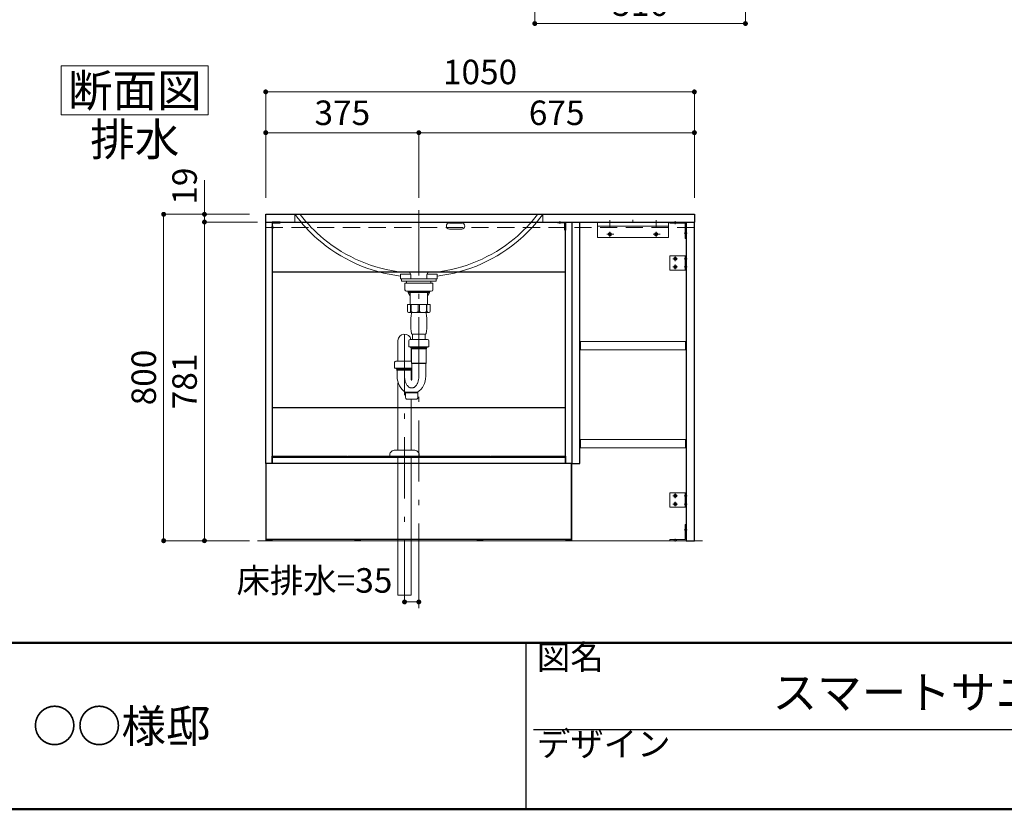
# Model space of a CAD drawing. Units: millimetres. Extents: x 5 to 423, y 4 to 297.
# Drawn here: x 159 to 279, y 5 to 102 of the extents above; entities that cross this region are included whole.
import ezdxf

# ---------------------------------------------------------------- set-up
doc = ezdxf.new("R2010")
doc.units = ezdxf.units.MM
doc.header["$LTSCALE"] = 0.25
for name, pattern in [('DASHDOT', [50.5, 30, -9, 2.5, -9]), ('DOT', [8, 6, -2]), ('HIDDEN', [12.6, 8.4, -4.2])]:
    doc.linetypes.add(name, pattern=pattern)
for name, color, linetype, lineweight in [('11', 212, 'Continuous', 50), ('12', 7, 'Continuous', 25), ('13', 92, 'Continuous', 13), ('2', 7, 'Continuous', 25), ('3', 132, 'Continuous', 13), ('4', 212, 'Continuous', 13)]:
    doc.layers.add(name, color=color, linetype=linetype, lineweight=lineweight)
doc.styles.get("Standard").update_dxf_attribs({"font": 'txt', "bigfont": 'bigfont'})
doc.styles.add('ＭＳ ゴシック', font='txt')
doc.dimstyles.get("Standard").update_dxf_attribs({"dimtxt": 0.18, "dimasz": 0.18, "dimexe": 0.18, "dimexo": 0.0625, "dimgap": 0.09, "dimtad": 0, "dimtih": 1, "dimtoh": 1, "dimdec": 4, "dimzin": 0, "dimdsep": 46, "dimtxsty": 'Standard', "dimcen": 0.09, "dimadec": 0, "dimazin": 0, "dimtfac": 1, "dimtdec": 4, "dimtofl": 0, "dimtmove": 0, "dimatfit": 3, "dimfxl": 1, "dimtolj": 1, "dimtzin": 0, "dimarcsym": 0})

# ---------------------------------------------------------------- blocks, each defined once
blk = doc.blocks.new('*G219')
at = {"layer": '3', "color": 132, "linetype": 'Continuous', "lineweight": 9}
for p, q in [((163.98, 96.08), (181.98, 96.08)), ((163.98, 90.08), (163.98, 96.08)), ((181.98, 96.08), (181.98, 90.08)), ((181.98, 90.08), (163.98, 90.08))]:
    blk.add_line(p, q, dxfattribs=at)
blk = doc.blocks.new('*G218')
blk.add_blockref('*G219', (0, 0))
at = {"layer": '3', "color": 132, "linetype": 'Continuous', "lineweight": 9, "insert": (172.98, 91.08), "char_height": 4, "width": 18.8972, "attachment_point": 8}
blk.add_mtext('{\\fＭＳ ゴシック;\\T0.751330;断面図}', dxfattribs=at)
blk = doc.blocks.new('*G221')
at = {"layer": '2', "color": 7, "linetype": 'Continuous', "lineweight": 30}
for p, q in [((189.79, 76.93), (225.74, 76.93)), ((189.79, 76.93), (189.79, 70.83)), ((225.74, 70.83), (225.74, 76.93)), ((225.74, 70.83), (189.79, 70.83))]:
    blk.add_line(p, q, dxfattribs=at)
blk = doc.blocks.new('*G222')
at = {"layer": '2', "color": 7, "linetype": 'Continuous', "lineweight": 30}
for p, q in [((189.04, 47.36), (189.04, 76.96)), ((189.04, 76.96), (189.79, 76.96)), ((189.79, 76.96), (189.79, 47.36)), ((189.79, 47.36), (189.04, 47.36))]:
    blk.add_line(p, q, dxfattribs=at)
blk = doc.blocks.new('*G223')
at = {"layer": '2', "color": 7, "linetype": 'Continuous', "lineweight": 30}
for p, q in [((225.74, 47.36), (225.74, 76.96)), ((225.74, 76.96), (226.49, 76.96)), ((226.49, 76.96), (226.49, 47.36)), ((226.49, 47.36), (225.74, 47.36))]:
    blk.add_line(p, q, dxfattribs=at)
blk = doc.blocks.new('*G224')
at = {"layer": '2', "color": 7, "linetype": 'Continuous', "lineweight": 30}
for p, q in [((189.79, 54.23), (225.74, 54.23)), ((189.79, 54.23), (189.79, 48.13)), ((225.74, 48.13), (225.74, 54.23)), ((225.74, 48.13), (189.79, 48.13))]:
    blk.add_line(p, q, dxfattribs=at)
blk = doc.blocks.new('*G225')
at = {"layer": '2', "color": 7, "linetype": 'Continuous', "lineweight": 30}
for p, q in [((189.79, 47.38), (189.79, 48.13)), ((189.79, 48.13), (225.74, 48.13)), ((225.74, 47.38), (189.79, 47.38)), ((225.74, 48.13), (225.74, 47.38))]:
    blk.add_line(p, q, dxfattribs=at)
blk = doc.blocks.new('*G226')
at = {"layer": '2', "color": 7, "linetype": 'Continuous', "lineweight": 30}
for p, q in [((216.56, 48.13), (216.56, 48.26)), ((216.56, 48.26), (225.71, 48.26)), ((225.71, 48.26), (225.71, 48.13)), ((225.71, 48.13), (216.56, 48.13))]:
    blk.add_line(p, q, dxfattribs=at)
blk = doc.blocks.new('*G227')
at = {"layer": '2', "color": 7, "linetype": 'Continuous', "lineweight": 30}
for p, q in [((199.01, 48.13), (199.01, 48.26)), ((199.01, 48.26), (216.51, 48.26)), ((216.51, 48.26), (216.51, 48.13)), ((216.51, 48.13), (199.01, 48.13))]:
    blk.add_line(p, q, dxfattribs=at)
blk = doc.blocks.new('*G228')
at = {"layer": '2', "color": 7, "linetype": 'Continuous', "lineweight": 30}
for p, q in [((189.81, 48.13), (189.81, 48.26)), ((189.81, 48.26), (198.96, 48.26)), ((198.96, 48.26), (198.96, 48.13)), ((198.96, 48.13), (189.81, 48.13))]:
    blk.add_line(p, q, dxfattribs=at)
blk = doc.blocks.new('*G229')
at = {"layer": '3', "color": 132, "linetype": 'DASHDOT', "lineweight": 9}
for p, q in [((189.01, 37.91), (189.01, 76.96)), ((189.01, 76.96), (226.51, 76.96)), ((226.51, 76.96), (226.51, 37.91)), ((226.51, 37.91), (189.01, 37.91))]:
    blk.add_line(p, q, dxfattribs=at)
blk = doc.blocks.new('*G231')
at = {"layer": '2', "color": 7, "linetype": 'Continuous', "lineweight": 30}
for p, q in [((225.79, 37.91), (225.79, 38.11)), ((225.79, 38.11), (226.39, 38.11)), ((226.39, 37.91), (225.79, 37.91)), ((226.39, 38.11), (226.39, 37.91))]:
    blk.add_line(p, q, dxfattribs=at)
blk = doc.blocks.new('*G232')
at = {"layer": '2', "color": 7, "linetype": 'Continuous', "lineweight": 30}
for p, q in [((189.14, 37.91), (189.14, 38.11)), ((189.14, 38.11), (189.74, 38.11)), ((189.74, 37.91), (189.14, 37.91)), ((189.74, 38.11), (189.74, 37.91))]:
    blk.add_line(p, q, dxfattribs=at)
blk = doc.blocks.new('*G233')
at = {"layer": '2', "color": 7, "linetype": 'Continuous', "lineweight": 30}
for p, q in [((214.96, 37.91), (214.96, 38.11)), ((214.96, 38.11), (215.56, 38.11)), ((215.56, 37.91), (214.96, 37.91)), ((215.56, 38.11), (215.56, 37.91))]:
    blk.add_line(p, q, dxfattribs=at)
blk = doc.blocks.new('*G234')
at = {"layer": '2', "color": 7, "linetype": 'Continuous', "lineweight": 30}
for p, q in [((199.96, 37.91), (199.96, 38.11)), ((199.96, 38.11), (200.56, 38.11)), ((200.56, 37.91), (199.96, 37.91)), ((200.56, 38.11), (200.56, 37.91))]:
    blk.add_line(p, q, dxfattribs=at)
blk = doc.blocks.new('*G235')
at = {"layer": '2', "color": 7, "linetype": 'Continuous', "lineweight": 30}
for p, q in [((226.46, 47.36), (189.06, 47.36)), ((189.06, 38.11), (189.06, 47.36)), ((226.46, 38.11), (226.46, 47.36)), ((226.46, 47.36), (226.46, 38.11)), ((189.06, 38.11), (226.46, 38.11))]:
    blk.add_line(p, q, dxfattribs=at)
blk = doc.blocks.new('*G230')
for name in ['*G235', '*G232', '*G234', '*G233', '*G231']:
    blk.add_blockref(name, (0, 0))
blk = doc.blocks.new('*G238')
at = {"layer": '2', "color": 7, "linetype": 'HIDDEN', "lineweight": 30}
for p, q in [((190.41, 76.96), (190.59, 76.96)), ((190.59, 76.88), (190.41, 76.88))]:
    blk.add_line(p, q, dxfattribs=at)
blk = doc.blocks.new('*G239')
at = {"layer": '2', "color": 7, "linetype": 'HIDDEN', "lineweight": 30}
for p, q in [((189.79, 76.21), (189.79, 76.41)), ((189.86, 76.48), (189.86, 76.13))]:
    blk.add_line(p, q, dxfattribs=at)
blk = doc.blocks.new('*G237')
at = {"layer": '2', "color": 7, "linetype": 'Continuous', "lineweight": 30}
for p, q in [((190.79, 76.96), (189.79, 76.96)), ((189.79, 76.96), (189.79, 75.96)), ((189.86, 75.96), (189.86, 76.88)), ((189.86, 76.88), (190.79, 76.88)), ((190.79, 76.88), (190.79, 76.96)), ((189.79, 75.96), (189.86, 75.96))]:
    blk.add_line(p, q, dxfattribs=at)
for name in ['*G239', '*G238']:
    blk.add_blockref(name, (0, 0))
blk = doc.blocks.new('*G236')
at = {"layer": '3', "color": 132, "linetype": 'DASHDOT', "lineweight": 9}
for p, q in [((189.72, 76.31), (189.94, 76.31)), ((190.5, 77.03), (190.5, 76.81))]:
    blk.add_line(p, q, dxfattribs=at)
at = {"layer": '3', "color": 132, "linetype": 'HIDDEN', "lineweight": 9}
for p, q in [((189.79, 76.41), (189.86, 76.48)), ((189.86, 76.13), (189.79, 76.21)), ((190.41, 76.88), (190.41, 76.96)), ((190.59, 76.96), (190.59, 76.88))]:
    blk.add_line(p, q, dxfattribs=at)
blk.add_blockref('*G237', (0, 0))
blk = doc.blocks.new('*G242')
at = {"layer": '2', "color": 7, "linetype": 'HIDDEN', "lineweight": 30}
for p, q in [((225.11, 76.96), (224.94, 76.96)), ((224.94, 76.88), (225.11, 76.88))]:
    blk.add_line(p, q, dxfattribs=at)
blk = doc.blocks.new('*G243')
at = {"layer": '2', "color": 7, "linetype": 'HIDDEN', "lineweight": 30}
for p, q in [((225.66, 76.48), (225.66, 76.13)), ((225.74, 76.21), (225.74, 76.41))]:
    blk.add_line(p, q, dxfattribs=at)
blk = doc.blocks.new('*G241')
at = {"layer": '2', "color": 7, "linetype": 'Continuous', "lineweight": 30}
for p, q in [((224.74, 76.96), (225.74, 76.96)), ((224.74, 76.88), (224.74, 76.96)), ((225.66, 76.88), (224.74, 76.88)), ((225.66, 75.96), (225.66, 76.88)), ((225.74, 76.96), (225.74, 75.96)), ((225.74, 75.96), (225.66, 75.96))]:
    blk.add_line(p, q, dxfattribs=at)
for name in ['*G242', '*G243']:
    blk.add_blockref(name, (0, 0))
blk = doc.blocks.new('*G240')
at = {"layer": '3', "color": 132, "linetype": 'HIDDEN', "lineweight": 9}
for p, q in [((224.94, 76.96), (224.94, 76.88)), ((225.11, 76.88), (225.11, 76.96)), ((225.74, 76.41), (225.66, 76.48)), ((225.66, 76.13), (225.74, 76.21))]:
    blk.add_line(p, q, dxfattribs=at)
at = {"layer": '3', "color": 132, "linetype": 'DASHDOT', "lineweight": 9}
for p, q in [((225.03, 77.03), (225.03, 76.81)), ((225.81, 76.31), (225.59, 76.31))]:
    blk.add_line(p, q, dxfattribs=at)
blk.add_blockref('*G241', (0, 0))
blk = doc.blocks.new('*G220')
for name in ['*G229', '*G222', '*G236', '*G221', '*G240', '*G223', '*G224', '*G228', '*G227', '*G226', '*G230', '*G225']:
    blk.add_blockref(name, (0, 0))
blk = doc.blocks.new('*G248')
at = {"layer": '2', "color": 7, "linetype": 'Continuous', "lineweight": 30}
for p, q in [((189.01, 77.91), (241.51, 77.91)), ((189.01, 76.96), (189.01, 77.91)), ((241.51, 77.91), (241.51, 76.96))]:
    blk.add_line(p, q, dxfattribs=at)
at = {"layer": '3', "color": 132, "linetype": 'HIDDEN', "lineweight": 9}
for p, q in [((189.01, 76.31), (189.01, 76.96)), ((241.51, 76.31), (189.01, 76.31))]:
    blk.add_line(p, q, dxfattribs=at)
blk = doc.blocks.new('*G247')
at = {"layer": '2', "color": 7, "linetype": 'Continuous', "lineweight": 30}
blk.add_line((189.01, 76.96), (241.51, 76.96), dxfattribs=at)
blk.add_blockref('*G248', (0, 0))
blk = doc.blocks.new('*G251')
at = {"layer": '3', "color": 132, "linetype": 'DASHDOT', "lineweight": 9}
blk.add_line((207.76, 77.91), (207.76, 78.41), dxfattribs=at)
blk = doc.blocks.new('*G250')
blk.add_blockref('*G251', (0, 0))
blk = doc.blocks.new('*G249')
blk.add_blockref('*G250', (0, 0))
blk = doc.blocks.new('*G246')
for name in ['*G249', '*G247']:
    blk.add_blockref(name, (0, 0))
blk = doc.blocks.new('*G245')
blk.add_blockref('*G246', (0, 0))
blk = doc.blocks.new('*G244')
blk.add_blockref('*G245', (0, 0))
blk = doc.blocks.new('_DOT')
at = {"color": 0}
blk.add_line((-0.5, 0), (-1, 0), dxfattribs=at)
at = {"color": 0, "const_width": 0.5}
blk.add_lwpolyline([(-0.25, 0, 1), (0.25, 0, 1)], format="xyb", close=True, dxfattribs=at)
blk = doc.blocks.new('Dim9')
at = {"layer": '3', "color": 132, "linetype": 'Continuous', "lineweight": 9}
for p, q in [((221.96, 114.28), (221.96, 101.28)), ((247.76, 114.28), (247.76, 101.28)), ((221.96, 101.28), (247.76, 101.28))]:
    blk.add_line(p, q, dxfattribs=at)
at = {"layer": '3', "color": 132, "linetype": 'Continuous', "lineweight": 9, "xscale": 0.6, "yscale": 0.6, "zscale": 0.6}
for p, rotation in [((221.96, 101.28), 179.9999999999998), ((247.76, 101.28), 359.9999999999997)]:
    blk.add_blockref('_DOT', p, dxfattribs=dict(at, rotation=rotation))
at = {"layer": '3', "color": 132, "linetype": 'Continuous', "lineweight": 9, "insert": (234.86, 101.28), "char_height": 3, "width": 38.5714, "attachment_point": 8, "style": 'ＭＳ ゴシック'}
blk.add_mtext('516', dxfattribs=at)
blk = doc.blocks.new('Dim14')
at = {"layer": '3', "color": 132, "linetype": 'Continuous', "lineweight": 9}
for p, q in [((186.4, 121.28), (189.4, 121.28)), ((189.4, 121.28), (189.4, 116.28)), ((186.4, 116.28), (189.4, 116.28))]:
    blk.add_line(p, q, dxfattribs=at)
at = {"layer": '3', "color": 132, "linetype": 'Continuous', "lineweight": 9, "xscale": 0.6, "yscale": 0.6, "zscale": 0.6}
for p, rotation in [((189.4, 121.28), 89.99999999999991), ((189.4, 116.28), 269.9999999999998)]:
    blk.add_blockref('_DOT', p, dxfattribs=dict(at, rotation=rotation))
at = {"layer": '3', "color": 132, "linetype": 'Continuous', "lineweight": 9, "insert": (189.4, 118.78), "char_height": 3, "width": 36.4286, "attachment_point": 8, "rotation": 90, "style": 'ＭＳ ゴシック'}
blk.add_mtext('100', dxfattribs=at)
blk = doc.blocks.new('Dim43')
at = {"layer": '3', "color": 132, "linetype": 'Continuous', "lineweight": 9}
for p, q in [((189.01, 79.91), (189.01, 87.91)), ((207.76, 87.91), (189.01, 87.91)), ((207.76, 79.91), (207.76, 87.91))]:
    blk.add_line(p, q, dxfattribs=at)
at = {"layer": '3', "color": 132, "linetype": 'Continuous', "lineweight": 9, "xscale": 0.6, "yscale": 0.6, "zscale": 0.6}
for p, rotation in [((189.01, 87.91), 179.9999999999998), ((207.76, 87.91), 359.9999999999997)]:
    blk.add_blockref('_DOT', p, dxfattribs=dict(at, rotation=rotation))
at = {"layer": '3', "color": 132, "linetype": 'Continuous', "lineweight": 9, "insert": (198.39, 87.91), "char_height": 3, "width": 38.5714, "attachment_point": 8, "style": 'ＭＳ ゴシック'}
blk.add_mtext('375', dxfattribs=at)
blk = doc.blocks.new('Dim44')
at = {"layer": '3', "color": 132, "linetype": 'Continuous', "lineweight": 9}
for p, q in [((189.01, 79.91), (189.01, 92.91)), ((241.51, 92.91), (189.01, 92.91)), ((241.51, 79.91), (241.51, 92.91))]:
    blk.add_line(p, q, dxfattribs=at)
at = {"layer": '3', "color": 132, "linetype": 'Continuous', "lineweight": 9, "xscale": 0.6, "yscale": 0.6, "zscale": 0.6}
for p, rotation in [((189.01, 92.91), 179.9999999999998), ((241.51, 92.91), 359.9999999999997)]:
    blk.add_blockref('_DOT', p, dxfattribs=dict(at, rotation=rotation))
at = {"layer": '3', "color": 132, "linetype": 'Continuous', "lineweight": 9, "insert": (215.26, 92.91), "char_height": 3, "width": 50.7143, "attachment_point": 8, "style": 'ＭＳ ゴシック'}
blk.add_mtext('1050', dxfattribs=at)
blk = doc.blocks.new('Dim45')
at = {"layer": '3', "color": 132, "linetype": 'Continuous', "lineweight": 9}
for p, q in [((207.76, 79.91), (207.76, 87.91)), ((207.76, 87.91), (241.51, 87.91)), ((241.51, 79.91), (241.51, 87.91))]:
    blk.add_line(p, q, dxfattribs=at)
at = {"layer": '3', "color": 132, "linetype": 'Continuous', "lineweight": 9, "xscale": 0.6, "yscale": 0.6, "zscale": 0.6}
for p, rotation in [((207.76, 87.91), 179.9999999999998), ((241.51, 87.91), 359.9999999999997)]:
    blk.add_blockref('_DOT', p, dxfattribs=dict(at, rotation=rotation))
at = {"layer": '3', "color": 132, "linetype": 'Continuous', "lineweight": 9, "insert": (224.64, 87.91), "char_height": 3, "width": 37.8571, "attachment_point": 8, "style": 'ＭＳ ゴシック'}
blk.add_mtext('675', dxfattribs=at)
blk = doc.blocks.new('Dim51')
at = {"layer": '3', "color": 132, "linetype": 'Continuous', "lineweight": 9}
for p, q in [((181.51, 75.76), (181.51, 82.09)), ((187.01, 77.91), (181.51, 77.91)), ((187.01, 76.96), (181.51, 76.96))]:
    blk.add_line(p, q, dxfattribs=at)
at = {"layer": '3', "color": 132, "linetype": 'Continuous', "lineweight": 9, "xscale": 0.6, "yscale": 0.6, "zscale": 0.6}
for p, rotation in [((181.51, 77.91), 269.9999999999998), ((181.51, 76.96), 89.99999999999959)]:
    blk.add_blockref('_DOT', p, dxfattribs=dict(at, rotation=rotation))
at = {"layer": '3', "color": 132, "linetype": 'Continuous', "lineweight": 9, "insert": (181.51, 79.09), "char_height": 3, "width": 21.4286, "attachment_point": 7, "rotation": 90, "style": 'ＭＳ ゴシック'}
blk.add_mtext('19', dxfattribs=at)
blk = doc.blocks.new('Dim52')
at = {"layer": '3', "color": 132, "linetype": 'Continuous', "lineweight": 9}
for p, q in [((187.99, 76.96), (181.51, 76.96)), ((181.51, 76.96), (181.51, 37.91)), ((187.01, 37.91), (181.51, 37.91))]:
    blk.add_line(p, q, dxfattribs=at)
at = {"layer": '3', "color": 132, "linetype": 'Continuous', "lineweight": 9, "xscale": 0.6, "yscale": 0.6, "zscale": 0.6}
for p, rotation in [((181.51, 76.96), 89.9999999999999), ((181.51, 37.91), 269.9999999999999)]:
    blk.add_blockref('_DOT', p, dxfattribs=dict(at, rotation=rotation))
at = {"layer": '3', "color": 132, "linetype": 'Continuous', "lineweight": 9, "insert": (181.51, 57.43), "char_height": 3, "width": 34.2857, "attachment_point": 8, "rotation": 90, "style": 'ＭＳ ゴシック'}
blk.add_mtext('781', dxfattribs=at)
blk = doc.blocks.new('Dim53')
at = {"layer": '3', "color": 132, "linetype": 'Continuous', "lineweight": 9}
for p, q in [((187.01, 77.91), (176.51, 77.91)), ((176.51, 77.91), (176.51, 37.91)), ((187.01, 37.91), (176.51, 37.91))]:
    blk.add_line(p, q, dxfattribs=at)
at = {"layer": '3', "color": 132, "linetype": 'Continuous', "lineweight": 9, "xscale": 0.6, "yscale": 0.6, "zscale": 0.6}
for p, rotation in [((176.51, 77.91), 89.99999999999994), ((176.51, 37.91), 269.9999999999999)]:
    blk.add_blockref('_DOT', p, dxfattribs=dict(at, rotation=rotation))
at = {"layer": '3', "color": 132, "linetype": 'Continuous', "lineweight": 9, "insert": (176.51, 57.91), "char_height": 3, "width": 38.5714, "attachment_point": 8, "rotation": 90, "style": 'ＭＳ ゴシック'}
blk.add_mtext('800', dxfattribs=at)
blk = doc.blocks.new('*G340')
at = {"layer": '3', "color": 132, "linetype": 'Continuous', "lineweight": 9}
for p, q in [((238.51, 72.83), (240.51, 72.83)), ((238.51, 71.08), (238.51, 72.83)), ((240.36, 72.83), (240.36, 71.08)), ((240.51, 72.83), (240.51, 71.08)), ((240.51, 71.08), (238.51, 71.08))]:
    blk.add_line(p, q, dxfattribs=at)
at = {"layer": '3', "color": 132, "linetype": 'DASHDOT', "lineweight": 9}
for p, q in [((239.45, 72.46), (238.86, 72.46)), ((239.16, 72.74), (239.16, 72.18)), ((240.61, 72.46), (240.26, 72.46)), ((239.45, 71.46), (238.86, 71.46)), ((239.16, 71.74), (239.16, 71.18)), ((240.61, 71.46), (240.26, 71.46))]:
    blk.add_line(p, q, dxfattribs=at)
at = {"layer": '3', "color": 132, "linetype": 'HIDDEN', "lineweight": 9}
for p, q in [((240.36, 72.65), (240.51, 72.57)), ((240.51, 72.35), (240.36, 72.27)), ((240.51, 71.57), (240.36, 71.65)), ((240.51, 71.35), (240.36, 71.27))]:
    blk.add_line(p, q, dxfattribs=at)
at = {"layer": '3', "color": 132, "linetype": 'Continuous', "lineweight": 9}
for centre, radius in [((239.16, 72.46), 0.188), ((239.16, 72.46), 0.113), ((239.16, 71.46), 0.188), ((239.16, 71.46), 0.113)]:
    blk.add_circle(centre, radius, dxfattribs=at)
blk = doc.blocks.new('*G341')
at = {"layer": '3', "color": 132, "linetype": 'Continuous', "lineweight": 9}
for p, q in [((238.51, 76.96), (240.51, 76.96)), ((238.51, 76.81), (238.51, 76.96)), ((240.36, 76.81), (238.51, 76.81)), ((240.36, 74.96), (240.36, 76.81)), ((240.51, 76.96), (240.51, 74.96)), ((240.51, 74.96), (240.36, 74.96))]:
    blk.add_line(p, q, dxfattribs=at)
at = {"layer": '3', "color": 132, "linetype": 'HIDDEN', "lineweight": 9}
for p, q in [((238.98, 76.81), (239.05, 76.96)), ((239.35, 76.81), (239.28, 76.96)), ((240.36, 75.8), (240.51, 75.72)), ((240.36, 75.42), (240.51, 75.5))]:
    blk.add_line(p, q, dxfattribs=at)
at = {"layer": '3', "color": 132, "linetype": 'DASHDOT', "lineweight": 9}
for p, q in [((239.16, 77.06), (239.16, 76.71)), ((240.61, 75.61), (240.26, 75.61))]:
    blk.add_line(p, q, dxfattribs=at)
blk = doc.blocks.new('*G342')
at = {"layer": '3', "color": 132, "linetype": 'Continuous', "lineweight": 9}
for p, q in [((240.36, 38.06), (240.36, 39.91)), ((240.36, 39.91), (240.51, 39.91)), ((240.51, 39.91), (240.51, 37.91)), ((238.51, 38.06), (240.36, 38.06)), ((238.51, 37.91), (238.51, 38.06)), ((240.51, 37.91), (238.51, 37.91))]:
    blk.add_line(p, q, dxfattribs=at)
at = {"layer": '3', "color": 132, "linetype": 'DASHDOT', "lineweight": 9}
for p, q in [((240.61, 39.26), (240.26, 39.26)), ((239.16, 37.81), (239.16, 38.16))]:
    blk.add_line(p, q, dxfattribs=at)
at = {"layer": '3', "color": 132, "linetype": 'HIDDEN', "lineweight": 9}
for p, q in [((240.36, 39.45), (240.51, 39.37)), ((240.36, 39.07), (240.51, 39.15)), ((238.98, 38.06), (239.05, 37.91)), ((239.35, 38.06), (239.28, 37.91))]:
    blk.add_line(p, q, dxfattribs=at)
blk = doc.blocks.new('*G343')
at = {"layer": '3', "color": 132, "linetype": 'Continuous', "lineweight": 9}
for p, q in [((238.51, 43.78), (240.51, 43.78)), ((238.51, 42.03), (238.51, 43.78)), ((240.36, 43.78), (240.36, 42.03)), ((240.51, 43.78), (240.51, 42.03)), ((240.51, 42.03), (238.51, 42.03))]:
    blk.add_line(p, q, dxfattribs=at)
at = {"layer": '3', "color": 132, "linetype": 'DASHDOT', "lineweight": 9}
for p, q in [((239.16, 43.69), (239.16, 43.13)), ((239.45, 43.41), (238.86, 43.41)), ((239.45, 42.41), (238.86, 42.41)), ((239.16, 42.69), (239.16, 42.13)), ((240.61, 43.41), (240.26, 43.41)), ((240.61, 42.41), (240.26, 42.41))]:
    blk.add_line(p, q, dxfattribs=at)
at = {"layer": '3', "color": 132, "linetype": 'HIDDEN', "lineweight": 9}
for p, q in [((240.36, 43.6), (240.51, 43.52)), ((240.51, 43.3), (240.36, 43.22)), ((240.51, 42.52), (240.36, 42.6)), ((240.51, 42.3), (240.36, 42.22))]:
    blk.add_line(p, q, dxfattribs=at)
at = {"layer": '3', "color": 132, "linetype": 'Continuous', "lineweight": 9}
for centre, radius in [((239.16, 43.41), 0.188), ((239.16, 43.41), 0.113), ((239.16, 42.41), 0.188), ((239.16, 42.41), 0.113)]:
    blk.add_circle(centre, radius, dxfattribs=at)
blk = doc.blocks.new('*G344')
at = {"layer": '3', "color": 132, "linetype": 'Continuous', "lineweight": 9}
for p, q in [((233.99, 77.21), (233.99, 76.96)), ((229.66, 75.06), (229.66, 76.96)), ((229.66, 76.96), (238.32, 76.96)), ((229.66, 76.46), (238.32, 76.46)), ((238.32, 76.96), (238.32, 75.06)), ((238.32, 75.06), (229.66, 75.06))]:
    blk.add_line(p, q, dxfattribs=at)
at = {"layer": '3', "color": 132, "linetype": 'DASHDOT', "lineweight": 9}
for p, q in [((231.16, 76.26), (231.16, 77.17)), ((236.82, 76.26), (236.82, 77.17)), ((230.79, 75.46), (231.64, 75.46)), ((231.16, 75.12), (231.16, 75.74)), ((236.46, 75.46), (237.31, 75.46)), ((236.82, 75.12), (236.82, 75.74))]:
    blk.add_line(p, q, dxfattribs=at)
at = {"layer": '3', "color": 132, "linetype": 'Continuous', "lineweight": 9}
for centre, radius in [((231.16, 75.46), 0.2), ((231.16, 75.46), 0.1), ((236.82, 75.46), 0.2), ((236.82, 75.46), 0.1)]:
    blk.add_circle(centre, radius, dxfattribs=at)
blk = doc.blocks.new('*G339')
for name in ['*G344', '*G341', '*G340', '*G343', '*G342']:
    blk.add_blockref(name, (0, 0))
blk = doc.blocks.new('*G345')
at = {"layer": '3', "color": 132, "linetype": 'DASHDOT', "lineweight": 9}
for p, q in [((226.51, 76.96), (241.51, 76.96)), ((226.51, 37.91), (226.51, 76.96)), ((241.51, 76.96), (241.51, 37.91)), ((241.51, 37.91), (226.51, 37.91))]:
    blk.add_line(p, q, dxfattribs=at)
blk = doc.blocks.new('*G346')
at = {"layer": '2', "color": 7, "linetype": 'Continuous', "lineweight": 30}
for p, q in [((240.51, 76.96), (241.51, 76.96)), ((240.51, 76.96), (241.51, 76.96)), ((240.51, 76.96), (240.51, 37.91)), ((241.51, 37.91), (241.51, 76.96)), ((240.51, 37.91), (241.51, 37.91))]:
    blk.add_line(p, q, dxfattribs=at)
blk = doc.blocks.new('*G338')
for name in ['*G339', '*G345', '*G346']:
    blk.add_blockref(name, (0, 0))
blk = doc.blocks.new('*G349')
at = {"layer": '3', "color": 132, "linetype": 'Continuous', "lineweight": 9}
for p, q in [((227.56, 62.31), (240.41, 62.31)), ((227.56, 61.31), (227.56, 62.31)), ((240.41, 62.31), (240.41, 61.31)), ((240.41, 61.31), (227.56, 61.31))]:
    blk.add_line(p, q, dxfattribs=at)
blk = doc.blocks.new('*G350')
at = {"layer": '3', "color": 132, "linetype": 'Continuous', "lineweight": 9}
for p, q in [((227.56, 50.31), (240.41, 50.31)), ((227.56, 49.31), (227.56, 50.31)), ((240.41, 50.31), (240.41, 49.31)), ((240.41, 49.31), (227.56, 49.31))]:
    blk.add_line(p, q, dxfattribs=at)
blk = doc.blocks.new('*G348')
for name in ['*G349', '*G350']:
    blk.add_blockref(name, (0, 0))
blk = doc.blocks.new('*G351')
at = {"layer": '2', "color": 7, "linetype": 'Continuous', "lineweight": 30}
for p, q in [((226.51, 76.96), (227.46, 76.96)), ((226.51, 76.96), (227.46, 76.96)), ((226.51, 76.96), (226.51, 47.36)), ((227.46, 47.36), (227.46, 76.96)), ((226.51, 47.36), (227.46, 47.36))]:
    blk.add_line(p, q, dxfattribs=at)
blk = doc.blocks.new('*G347')
for name in ['*G351', '*G348']:
    blk.add_blockref(name, (0, 0))
blk = doc.blocks.new('*G441')
at = {"layer": '4', "color": 212, "linetype": 'Continuous', "lineweight": 9}
for p, q in [((207.76, 66.87), (206.36, 66.87)), ((206.36, 66.02), (206.36, 66.87)), ((206.76, 66.02), (206.76, 66.87)), ((206.83, 66.02), (206.83, 66.87)), ((207.69, 66.02), (207.69, 66.87)), ((207.76, 66.87), (209.16, 66.87)), ((207.83, 66.02), (207.83, 66.87)), ((208.7, 66.02), (208.7, 66.87)), ((208.76, 66.02), (208.76, 66.87)), ((209.16, 66.02), (209.16, 66.87)), ((206.5, 65.87), (209.01, 65.87)), ((206.76, 66.02), (206.83, 66.02)), ((206.76, 66.02), (206.83, 66.02)), ((206.87, 65.87), (206.87, 65.79)), ((207.69, 66.02), (207.76, 66.02)), ((207.83, 66.02), (207.76, 66.02)), ((208.66, 65.87), (208.66, 65.79)), ((208.76, 66.02), (208.7, 66.02)), ((208.76, 66.02), (208.7, 66.02)), ((206.87, 63.29), (206.97, 63.19)), ((206.97, 63.19), (206.97, 62.56)), ((208.46, 63.23), (207.08, 63.23)), ((208.66, 63.29), (208.55, 63.19)), ((208.55, 63.19), (208.55, 62.56))]:
    blk.add_line(p, q, dxfattribs=at)
for centre, radius, start, end in [((206.51, 66.02), 0.15, 180, 270), ((206.61, 66.02), 0.15, 270, 0), ((214.77, 64.54), 8, 171.0107, 188.9885), ((207.19, 66.36), 0.5, 223.6301, 261.8904), ((207.33, 66.36), 0.5, 278.1096, 316.3699), ((208.2, 66.36), 0.5, 223.6301, 261.8904), ((208.34, 66.36), 0.5, 278.1096, 316.3699), ((200.76, 64.54), 8, 351.0045, 8.9893), ((208.91, 66.02), 0.15, 180, 270), ((209.01, 66.02), 0.15, 270, 0)]:
    blk.add_arc(centre, radius, start, end, dxfattribs=at)
blk = doc.blocks.new('*G443')
at = {"layer": '4', "color": 212, "linetype": 'Continuous', "lineweight": 9}
for p, q in [((205.63, 69.74), (205.63, 69.99)), ((205.63, 69.97), (205.63, 69.88)), ((209.89, 69.74), (209.89, 69.99)), ((209.87, 69.72), (205.66, 69.72)), ((206.27, 69.47), (206.27, 69.69)), ((209.25, 69.67), (209.25, 69.47))]:
    blk.add_line(p, q, dxfattribs=at)
for centre, radius, start, end in [((205.66, 69.99), 0.025, 90, 180), ((209.87, 69.99), 0.025, 0, 90), ((205.66, 69.74), 0.025, 180, 270), ((206.25, 69.69), 0.025, 0, 90), ((209.3, 69.67), 0.05, 90, 180), ((209.87, 69.74), 0.025, 270, 0)]:
    blk.add_arc(centre, radius, start, end, dxfattribs=at)
blk = doc.blocks.new('*G444')
at = {"layer": '4', "color": 212, "linetype": 'DASHDOT', "lineweight": 9}
blk.add_line((207.76, 77.91), (207.76, 29.12), dxfattribs=at)
at = {"layer": '4', "color": 212, "linetype": 'Continuous', "lineweight": 9}
for p, q in [((206.05, 68.67), (206.05, 69.42)), ((207.76, 69.47), (206.1, 69.47)), ((207.76, 69.47), (209.43, 69.47)), ((209.48, 68.67), (209.48, 69.42)), ((206.25, 68.47), (207.76, 68.47)), ((206.45, 68.43), (206.45, 68.35)), ((206.46, 68.34), (206.7, 67.92)), ((206.56, 68.44), (206.47, 68.44)), ((206.48, 68.34), (207.76, 68.34)), ((206.56, 68.44), (207.76, 68.44)), ((206.57, 68.47), (206.57, 68.46)), ((206.7, 66.89), (206.7, 68.33)), ((209.28, 68.47), (207.76, 68.47)), ((208.97, 68.44), (207.76, 68.44)), ((209.05, 68.34), (207.76, 68.34)), ((209.07, 68.34), (208.83, 67.92)), ((208.83, 66.89), (208.83, 68.33)), ((208.95, 68.47), (208.95, 68.46)), ((208.97, 68.44), (209.06, 68.44)), ((209.07, 68.43), (209.07, 68.36)), ((209.07, 68.43), (209.07, 68.35)), ((206.67, 66.87), (207.76, 66.87)), ((208.86, 66.87), (207.76, 66.87))]:
    blk.add_line(p, q, dxfattribs=at)
at = {"layer": '4', "color": 212, "linetype": 'DOT', "lineweight": 9}
for p, q in [((206.68, 66.87), (206.67, 66.87)), ((208.85, 66.87), (208.86, 66.87))]:
    blk.add_line(p, q, dxfattribs=at)
at = {"layer": '4', "color": 212, "linetype": 'Continuous', "lineweight": 9}
for centre, radius, start, end in [((206.1, 69.42), 0.05, 90, 180), ((209.43, 69.42), 0.05, 0, 90), ((206.25, 68.67), 0.2, 180, 270), ((206.47, 68.43), 0.015, 90, 180), ((206.48, 68.37), 0.025, 180, 270), ((206.48, 68.35), 0.025, 180, 210), ((206.56, 68.46), 0.015, 270, 0), ((206.69, 68.33), 0.015, 0, 90), ((206.68, 67.91), 0.025, 0, 30), ((208.84, 68.33), 0.015, 90, 180), ((208.85, 67.91), 0.025, 150, 180), ((208.97, 68.46), 0.015, 180, 270), ((209.05, 68.37), 0.025, 270, 0), ((209.06, 68.43), 0.015, 0, 90), ((209.05, 68.35), 0.025, 330, 0), ((209.28, 68.67), 0.2, 270, 0), ((206.68, 66.89), 0.025, 270, 0), ((208.85, 66.89), 0.025, 180, 270)]:
    blk.add_arc(centre, radius, start, end, dxfattribs=at)
blk = doc.blocks.new('*G445')
at = {"layer": '4', "color": 212, "linetype": 'Continuous', "lineweight": 9}
for p, q in [((192.67, 77.87), (192.64, 77.84)), ((222.86, 77.87), (192.67, 77.87)), ((222.86, 77.87), (222.89, 77.84)), ((211.51, 76.84), (213.01, 76.84)), ((213.01, 76.09), (211.51, 76.09)), ((205.51, 70.34), (205.51, 70.57)), ((205.51, 70.34), (205.51, 70.02)), ((210.01, 70.02), (205.51, 70.02)), ((205.53, 70.57), (206.78, 70.57)), ((206.63, 70.82), (205.74, 70.82)), ((206.31, 70.02), (209.21, 70.02)), ((206.8, 70.53), (206.63, 70.82)), ((206.8, 70.02), (206.8, 70.53)), ((208.73, 70.53), (208.9, 70.82)), ((208.73, 70.02), (208.73, 70.53)), ((210.01, 70.57), (208.75, 70.57)), ((208.9, 70.82), (209.79, 70.82)), ((210.01, 70.34), (210.01, 70.57)), ((210.01, 70.34), (210.01, 70.02))]:
    blk.add_line(p, q, dxfattribs=at)
for centre, radius, start, end in [((207.74, 88.96), 18.75, 216.3725, 228.5352), ((207.74, 88.96), 18.25, 217.4235, 230.3443), ((207.79, 88.96), 18.25, 309.6557, 322.5765), ((207.79, 88.96), 18.75, 311.4648, 323.6275), ((211.51, 76.47), 0.375, 90, 180), ((211.51, 76.47), 0.375, 180, 270), ((213.01, 76.47), 0.375, 0, 90), ((213.01, 76.47), 0.375, 270, 0), ((207.74, 88.96), 18.75, 228.5352, 263.1945), ((207.74, 88.96), 18.25, 230.3443, 263.7218), ((207.79, 88.96), 18.25, 276.2666, 309.6557), ((207.79, 88.96), 18.75, 276.8055, 311.4648)]:
    blk.add_arc(centre, radius, start, end, dxfattribs=at)
blk = doc.blocks.new('*G442')
at = {"layer": '4', "color": 212, "linetype": 'Continuous', "lineweight": 9}
for p, q in [((192.66, 77.87), (192.59, 77.87)), ((192.59, 77.87), (192.59, 76.96)), ((222.86, 77.87), (222.94, 77.87)), ((222.94, 77.87), (222.94, 76.96))]:
    blk.add_line(p, q, dxfattribs=at)
for name in ['*G445', '*G444', '*G443']:
    blk.add_blockref(name, (0, 0))
blk = doc.blocks.new('Dim58')
at = {"layer": '4', "color": 212, "linetype": 'Continuous', "lineweight": 9}
for p, q in [((251.25, 143.18), (255.86, 143.18)), ((255.86, 116.28), (255.86, 143.18)), ((249.76, 116.28), (255.86, 116.28))]:
    blk.add_line(p, q, dxfattribs=at)
at = {"layer": '4', "color": 212, "linetype": 'Continuous', "lineweight": 9, "xscale": 0.6, "yscale": 0.6, "zscale": 0.6}
for p, rotation in [((255.86, 143.18), 89.99999999999991), ((255.86, 116.28), 269.9999999999998)]:
    blk.add_blockref('_DOT', p, dxfattribs=dict(at, rotation=rotation))
at = {"layer": '4', "color": 212, "linetype": 'Continuous', "lineweight": 9, "insert": (255.66, 129.73), "char_height": 3, "width": 95.7143, "attachment_point": 8, "rotation": 90, "style": 'ＭＳ ゴシック'}
blk.add_mtext('壁給水=538', dxfattribs=at)
blk = doc.blocks.new('Dim69')
at = {"layer": '4', "color": 212, "linetype": 'Continuous', "lineweight": 9}
for p, q in [((206.01, 33.76), (206.01, 30.41)), ((207.76, 33.76), (207.76, 30.41)), ((206.01, 30.41), (207.76, 30.41))]:
    blk.add_line(p, q, dxfattribs=at)
at = {"layer": '4', "color": 212, "linetype": 'Continuous', "lineweight": 9, "xscale": 0.6, "yscale": 0.6, "zscale": 0.6}
for p, rotation in [((206.01, 30.41), 179.9999999999998), ((207.76, 30.41), 359.9999999999997)]:
    blk.add_blockref('_DOT', p, dxfattribs=dict(at, rotation=rotation))
at = {"layer": '4', "color": 212, "linetype": 'Continuous', "lineweight": 9, "insert": (204.52, 30.61), "char_height": 3, "width": 81.4286, "attachment_point": 9, "style": 'ＭＳ ゴシック'}
blk.add_mtext('床排水=35', dxfattribs=at)
blk = doc.blocks.new('Dim70')
at = {"layer": '4', "color": 212, "linetype": 'Continuous', "lineweight": 9}
for p, q in [((257.86, 138.75), (260.86, 138.75)), ((260.86, 138.75), (260.86, 116.28)), ((257.86, 116.28), (260.86, 116.28))]:
    blk.add_line(p, q, dxfattribs=at)
at = {"layer": '4', "color": 212, "linetype": 'Continuous', "lineweight": 9, "xscale": 0.6, "yscale": 0.6, "zscale": 0.6}
for p, rotation in [((260.86, 138.75), 89.99999999999996), ((260.86, 116.28), 270)]:
    blk.add_blockref('_DOT', p, dxfattribs=dict(at, rotation=rotation))
at = {"layer": '4', "color": 212, "linetype": 'Continuous', "lineweight": 9, "insert": (260.86, 127.52), "char_height": 3, "width": 60, "attachment_point": 8, "rotation": 90, "style": 'ＭＳ ゴシック'}
blk.add_mtext('449.5', dxfattribs=at)
blk = doc.blocks.new('*G576')
at = {"layer": '4', "color": 212, "linetype": 'Continuous', "lineweight": 9}
for p, q in [((204.21, 48.26), (204.21, 48.46)), ((207.81, 48.26), (204.21, 48.26)), ((204.86, 49.01), (207.16, 49.01)), ((205.22, 48.26), (206.81, 48.26)), ((207.81, 48.46), (207.81, 48.26))]:
    blk.add_line(p, q, dxfattribs=at)
for centre, radius, start, end in [((204.71, 48.46), 0.5, 126.7322, 180), ((204.86, 48.26), 0.75, 90, 126.7322), ((207.16, 48.26), 0.75, 53.2678, 90), ((207.31, 48.46), 0.5, 0, 53.2678)]:
    blk.add_arc(centre, radius, start, end, dxfattribs=at)
blk = doc.blocks.new('*G575')
at = {"layer": '4', "color": 212, "linetype": 'DASHDOT', "lineweight": 9}
blk.add_line((206.01, 63.23), (206.01, 29.24), dxfattribs=at)
at = {"layer": '4', "color": 212, "linetype": 'Continuous', "lineweight": 9}
for p, q in [((205.21, 62.43), (205.21, 59.93)), ((206.55, 62.41), (206.55, 61.67)), ((208.98, 61.67), (206.55, 61.67)), ((206.7, 62.56), (208.83, 62.56)), ((206.73, 61.67), (206.73, 61.64)), ((206.73, 61.64), (206.81, 61.56)), ((208.72, 61.56), (206.81, 61.56)), ((206.81, 61.46), (206.81, 61.56)), ((207.76, 62.44), (207.76, 62.44)), ((208.8, 61.64), (208.72, 61.56)), ((208.72, 61.46), (208.72, 61.56)), ((208.8, 61.67), (208.8, 61.64)), ((208.98, 62.41), (208.98, 61.67)), ((206.81, 61.43), (206.81, 59.93)), ((208.7, 61.43), (206.83, 61.43)), ((206.85, 61.41), (206.85, 59.69)), ((208.68, 61.41), (208.68, 59.69)), ((204.8, 59.78), (204.8, 59.04)), ((204.95, 59.93), (206.85, 59.93)), ((208.67, 59.67), (206.86, 59.67)), ((206.9, 59.63), (206.87, 59.65)), ((208.62, 59.62), (206.91, 59.62)), ((206.91, 58.07), (206.91, 59.59)), ((208.61, 58.07), (208.61, 59.59)), ((208.63, 59.63), (208.66, 59.65)), ((206.91, 59.04), (204.8, 59.04)), ((204.98, 59.04), (204.98, 59)), ((204.98, 59), (205.06, 58.92)), ((205.06, 58.82), (205.06, 58.92)), ((206.91, 58.92), (205.06, 58.92)), ((206.91, 58.8), (205.08, 58.8)), ((205.1, 58.07), (205.1, 58.77)), ((206.81, 58.8), (206.81, 58)), ((205.21, 57.26), (205.21, 49.01)), ((206.13, 56.03), (206.13, 56.07)), ((206.13, 56.03), (206.13, 56.07)), ((206.14, 55.44), (206.14, 56)), ((207.6, 56.02), (206.15, 56.02)), ((207.6, 56.12), (206.18, 56.12)), ((207.63, 56.02), (207.5, 56.02)), ((207.64, 55.44), (207.64, 56)), ((207.65, 56.03), (207.65, 56.07)), ((207.52, 55.27), (206.25, 55.27)), ((206.81, 55.27), (206.81, 49.01)), ((207.52, 55.27), (206.89, 55.27)), ((205.21, 48.26), (205.21, 37.82)), ((206.81, 48.26), (206.81, 38.4)), ((205.21, 37.82), (205.21, 31.23)), ((206.81, 38.4), (206.81, 31.23)), ((206.81, 31.23), (205.21, 31.23))]:
    blk.add_line(p, q, dxfattribs=at)
for centre, radius, start, end in [((206.01, 62.43), 0.8, 9.309, 180), ((206.7, 62.41), 0.15, 90, 180), ((208.83, 62.41), 0.15, 0, 90), ((206.83, 61.46), 0.025, 180, 261.3731), ((206.83, 61.41), 0.025, 0, 81.3731), ((208.7, 61.41), 0.025, 98.6269, 180), ((208.69, 61.46), 0.025, 278.6269, 0), ((204.95, 59.78), 0.15, 90, 180), ((206.9, 59.69), 0.05, 180, 231.3402), ((206.86, 59.59), 0.05, 0, 51.3402), ((208.66, 59.59), 0.05, 128.6598, 180), ((208.63, 59.69), 0.05, 308.6598, 0), ((205.08, 58.82), 0.025, 180, 261.3731), ((205.08, 58.82), 0.025, 180, 261.3731), ((205.08, 58.77), 0.025, 360, 81.3731), ((205.08, 58.77), 0.025, 360, 81.3731), ((206.18, 56.07), 0.05, 134.5016, 180), ((206.18, 56.07), 0.05, 134.5016, 180), ((206.15, 56.03), 0.015, 180, 270), ((206.15, 56), 0.015, 90, 180), ((206.18, 56.07), 0.05, 90, 134.5016), ((207.6, 56.07), 0.05, 45.4984, 90), ((207.62, 56), 0.015, 0, 90), ((207.6, 56.07), 0.05, 0, 45.4984), ((207.63, 56.03), 0.015, 270, 0), ((206.29, 55.45), 0.15, 180, 222.8334), ((206.25, 55.34), 0.075, 180, 270), ((206.25, 55.34), 0.075, 180, 270), ((207.52, 55.34), 0.075, 270, 0), ((207.52, 55.34), 0.075, 270, 0), ((207.49, 55.45), 0.15, 317.1666, 0)]:
    blk.add_arc(centre, radius, start, end, dxfattribs=at)
for major_axis, ratio, start_param, end_param in [((0, 2.15), 0.816953, 1.570798, 2.724438), ((0, 0.525), 0.095381, 1.570803, 4.712396), ((0, 2.15), 0.816953, -2.70687, -1.570798)]:
    blk.add_ellipse((206.86, 58.07), major_axis=major_axis, ratio=ratio, start_param=start_param, end_param=end_param, dxfattribs=at)
at = {"layer": '4', "color": 212, "linetype": 'DASHDOT', "lineweight": 9}
blk.add_ellipse((206.89, 58.07), major_axis=(0, 1.44), ratio=0.608956, start_param=1.570796, end_param=4.712389, dxfattribs=at)
blk.add_blockref('*G576', (0, 0))

msp = doc.modelspace()

# ---------------------------------------------------------------- linework, layer by layer
at = {"layer": '11', "color": 212, "linetype": 'Continuous', "lineweight": 50}
for p, q in [((5, 25.408), (405, 25.408)), ((5, 5), (405, 5))]:
    msp.add_line(p, q, dxfattribs=at)
at = {"layer": '12', "color": 7, "linetype": 'Continuous', "lineweight": 30}
for p, q in [((220.921, 5), (220.921, 25.408)), ((221.824, 14.768), (331.916, 14.768))]:
    msp.add_line(p, q, dxfattribs=at)
at = {"layer": '3', "color": 132, "linetype": 'Continuous', "lineweight": 9}
msp.add_line((188.015, 37.908), (242.515, 37.908), dxfattribs=at)

# ---------------------------------------------------------------- block references
for name in ['*G218', '*G244', '*G442', '*G338', '*G220', '*G347', '*G441', '*G575']:
    msp.add_blockref(name, (0, 0))

# ---------------------------------------------------------------- texts
at = {"layer": '13', "color": 92, "linetype": 'Continuous', "lineweight": 9}
for s, insert, char_height, width, attachment_point in [('{\\fＭＳ ゴシック;\\T1.008700;図名}', (222.218, 22.156), 3, 9.60481, 7), ('{\\fＭＳ ゴシック;\\T0.750000;スマートサニタリー}', (275.639, 19.324), 4, 58.00984, 5), ('{\\fＭＳ ゴシック;\\T0.750000;○○様邸}', (171.345, 15.204), 4, 25.95121, 5), ('{\\fＭＳ ゴシック;\\T0.750000;デザイン}', (222.218, 11.516), 3, 19.14391, 7)]:
    msp.add_mtext(s, dxfattribs=dict(at, insert=insert, char_height=char_height, width=width, attachment_point=attachment_point))
at = {"layer": '3', "color": 132, "linetype": 'Continuous', "lineweight": 9, "insert": (172.981, 85.079), "char_height": 4, "width": 13.06187, "attachment_point": 8}
msp.add_mtext('{\\fＭＳ ゴシック;\\T0.750000;排水}', dxfattribs=at)

# ---------------------------------------------------------------- dimensions: what is measured, and where the dimension line sits
at = {"layer": '3', "color": 132, "linetype": 'Continuous', "lineweight": 9}
for base, p1, p2, text, picture, middle in [((189.402, 116.279), (184.402, 121.279), (184.402, 116.279), '100', 'Dim14', (189.402, 118.779)), ((176.515, 37.908), (189.015, 77.908), (189.015, 37.908), '800', 'Dim53', (176.515, 57.908)), ((181.515, 37.908), (189.99, 76.958), (189.015, 37.908), '781', 'Dim52', (181.515, 57.433))]:
    dim = msp.add_linear_dim(base=base, p1=p1, p2=p2, angle=270, text=text, dimstyle='Standard', override={"dimscale": 1, "dimtxt": 3, "dimasz": 0.6, "dimexe": 0, "dimexo": 2, "dimgap": 0, "dimtad": 1, "dimtih": 0, "dimtoh": 0, "dimdec": 2, "dimzin": 8, "dimtxsty": 'ＭＳ ゴシック', "dimblk1": 'DOT', "dimblk2": 'DOT', "dimsah": 1, "dimse1": 0, "dimse2": 0, "dimtix": 0, "dimtofl": 1, "dimtmove": 1, "dimatfit": 2, "dimtzin": 8}, dxfattribs=at)
    dim.commit()
    dim.dimension.update_dxf_attribs({"geometry": picture, "text_midpoint": middle, "dimtype": 160, "text_rotation": 90})
for base, p1, p2, text, picture, middle in [((247.761, 101.279), (221.961, 116.279), (247.761, 116.279), '516', 'Dim9', (234.861, 101.279)), ((241.515, 87.908), (207.765, 77.908), (241.515, 77.908), '675', 'Dim45', (224.64, 87.908))]:
    dim = msp.add_linear_dim(base=base, p1=p1, p2=p2, text=text, dimstyle='Standard', override={"dimscale": 1, "dimtxt": 3, "dimasz": 0.6, "dimexe": 0, "dimexo": 2, "dimgap": 0, "dimtad": 1, "dimtih": 0, "dimtoh": 0, "dimdec": 2, "dimzin": 8, "dimtxsty": 'ＭＳ ゴシック', "dimblk1": 'DOT', "dimblk2": 'DOT', "dimsah": 1, "dimse1": 0, "dimse2": 0, "dimtix": 0, "dimtofl": 1, "dimtmove": 1, "dimatfit": 2, "dimtzin": 8}, dxfattribs=at)
    dim.commit()
    dim.dimension.update_dxf_attribs({"geometry": picture, "text_midpoint": middle, "dimtype": 160})
for base, p1, angle, text, picture, middle in [((181.515, 77.908), (189.015, 76.958), 90, '19', 'Dim51', (181.515, 80.594)), ((189.015, 92.908), (241.515, 77.908), 180, '1050', 'Dim44', (215.265, 92.908)), ((189.015, 87.908), (207.765, 77.908), 180, '375', 'Dim43', (198.39, 87.908))]:
    dim = msp.add_linear_dim(base=base, p1=p1, p2=(189.015, 77.908), angle=angle, text=text, dimstyle='Standard', override={"dimscale": 1, "dimtxt": 3, "dimasz": 0.6, "dimexe": 0, "dimexo": 2, "dimgap": 0, "dimtad": 1, "dimtih": 0, "dimtoh": 0, "dimdec": 2, "dimzin": 8, "dimtxsty": 'ＭＳ ゴシック', "dimblk1": 'DOT', "dimblk2": 'DOT', "dimsah": 1, "dimse1": 0, "dimse2": 0, "dimtix": 0, "dimtofl": 1, "dimtmove": 1, "dimatfit": 2, "dimtzin": 8}, dxfattribs=at)
    dim.commit()
    dim.dimension.update_dxf_attribs({"geometry": picture, "text_midpoint": middle, "dimtype": 160})
at = {"layer": '4', "color": 212, "linetype": 'Continuous', "lineweight": 9}
dim = msp.add_linear_dim(base=(255.861, 143.179), p1=(247.761, 116.279), p2=(249.247, 143.179), angle=90, text='壁給水=538', dimstyle='Standard', override={"dimscale": 1, "dimtxt": 3, "dimasz": 0.6, "dimexe": 0, "dimexo": 2, "dimgap": 0, "dimtad": 1, "dimtih": 0, "dimtoh": 0, "dimdec": 2, "dimzin": 8, "dimtxsty": 'ＭＳ ゴシック', "dimblk1": 'DOT', "dimblk2": 'DOT', "dimsah": 1, "dimse1": 0, "dimse2": 0, "dimtix": 0, "dimtofl": 1, "dimtmove": 2, "dimatfit": 2, "dimtzin": 8}, dxfattribs=at)
dim.commit()
dim.dimension.update_dxf_attribs({"geometry": 'Dim58', "text_midpoint": (254.161, 129.729), "dimtype": 160})
dim = msp.add_linear_dim(base=(260.861, 116.279), p1=(255.861, 138.754), p2=(255.861, 116.279), angle=270, text='449.5', dimstyle='Standard', override={"dimscale": 1, "dimtxt": 3, "dimasz": 0.6, "dimexe": 0, "dimexo": 2, "dimgap": 0, "dimtad": 1, "dimtih": 0, "dimtoh": 0, "dimdec": 2, "dimzin": 8, "dimtxsty": 'ＭＳ ゴシック', "dimblk1": 'DOT', "dimblk2": 'DOT', "dimsah": 1, "dimse1": 0, "dimse2": 0, "dimtix": 0, "dimtofl": 1, "dimtmove": 1, "dimatfit": 2, "dimtzin": 8}, dxfattribs=at)
dim.commit()
dim.dimension.update_dxf_attribs({"geometry": 'Dim70', "text_midpoint": (260.861, 127.516), "dimtype": 160, "text_rotation": 90})
dim = msp.add_linear_dim(base=(207.765, 30.408), p1=(206.014, 35.765), p2=(207.765, 35.765), text='床排水=35', dimstyle='Standard', override={"dimscale": 1, "dimtxt": 3, "dimasz": 0.6, "dimexe": 0, "dimexo": 2, "dimgap": 0, "dimtad": 1, "dimtih": 0, "dimtoh": 0, "dimdec": 2, "dimzin": 8, "dimtxsty": 'ＭＳ ゴシック', "dimblk1": 'DOT', "dimblk2": 'DOT', "dimsah": 1, "dimse1": 0, "dimse2": 0, "dimtix": 0, "dimtofl": 1, "dimtmove": 2, "dimatfit": 2, "dimtzin": 8}, dxfattribs=at)
dim.commit()
dim.dimension.update_dxf_attribs({"geometry": 'Dim69', "text_midpoint": (197.767, 32.108), "dimtype": 160})

doc.saveas('drawing.dxf')
